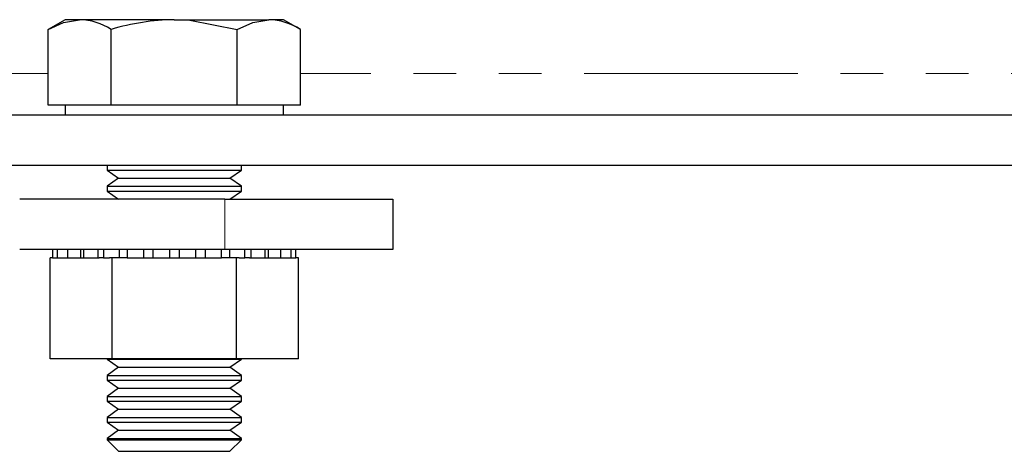
# Model space of a CAD drawing. Units: millimetres. Extents: x 79 to 773, y -61 to 521.
# Drawn here: x 375 to 434, y 275 to 301 of the extents above; entities that cross this region are included whole.
import ezdxf

# ---------------------------------------------------------------- set-up
doc = ezdxf.new("R2010")
doc.units = ezdxf.units.MM
doc.header["$LTSCALE"] = 2
doc.linetypes.add('PHANTOM', pattern=[12.7, 6.35, -1.27, 1.27, -1.27, 1.27, -1.27])

msp = doc.modelspace()

# ---------------------------------------------------------------- linework, layer by layer
at = {"color": 7, "linetype": 'Continuous', "lineweight": 25}
for p, q in [((377.86, 300.701), (376.854, 300.121)), ((378.73, 300.701), (377.86, 300.701)), ((384.36, 300.701), (378.73, 300.701)), ((384.36, 300.701), (389.989, 300.701)), ((390.86, 300.701), (389.989, 300.701)), ((391.865, 300.121), (390.86, 300.701)), ((376.854, 295.626), (376.854, 300.121)), ((380.607, 295.626), (380.607, 300.121)), ((388.112, 295.626), (388.112, 300.121)), ((391.865, 295.626), (391.865, 300.121)), ((378.73, 295.626), (376.854, 295.626)), ((377.86, 295.626), (377.86, 295.026)), ((380.607, 295.626), (378.73, 295.626)), ((384.36, 295.626), (380.607, 295.626)), ((388.112, 295.626), (384.36, 295.626)), ((389.989, 295.626), (388.112, 295.626)), ((391.865, 295.626), (389.989, 295.626)), ((390.86, 295.026), (390.86, 295.626)), ((538.36, 295.026), (300.36, 295.026)), ((538.36, 292.026), (300.36, 292.026)), ((380.36, 292.026), (380.36, 291.76)), ((380.36, 291.76), (381.05, 291.276)), ((380.36, 291.76), (388.36, 291.76)), ((387.669, 291.276), (388.36, 291.76)), ((388.36, 291.76), (388.36, 292.026)), ((381.05, 291.276), (380.36, 290.793)), ((381.05, 291.276), (387.669, 291.276)), ((388.36, 290.793), (387.669, 291.276)), ((380.36, 290.793), (380.36, 290.51)), ((380.36, 290.793), (388.36, 290.793)), ((388.36, 290.51), (388.36, 290.793)), ((387.36, 290.026), (375.163, 290.026)), ((380.36, 290.51), (381.05, 290.026)), ((380.36, 290.51), (388.36, 290.51)), ((387.36, 290.026), (397.36, 290.026)), ((387.669, 290.026), (388.36, 290.51)), ((397.36, 290.026), (397.36, 287.026)), ((387.36, 287.026), (375.163, 287.026)), ((376.97, 280.526), (376.97, 286.526)), ((377.121, 286.526), (376.97, 286.526)), ((377.121, 287.026), (377.121, 286.526)), ((377.121, 286.526), (377.393, 286.526)), ((377.393, 287.026), (377.393, 286.526)), ((377.393, 286.526), (378.014, 286.526)), ((378.014, 287.026), (378.014, 286.526)), ((378.014, 286.526), (378.78, 286.526)), ((378.78, 287.026), (378.78, 286.526)), ((378.78, 286.526), (378.95, 286.526)), ((378.95, 287.026), (378.95, 286.526)), ((378.95, 286.526), (379.807, 286.526)), ((379.807, 287.026), (379.807, 286.526)), ((379.807, 286.526), (379.889, 286.526)), ((380.15, 286.526), (379.889, 286.526)), ((380.15, 287.026), (380.15, 286.526)), ((380.15, 286.526), (380.501, 286.526)), ((380.665, 286.526), (380.501, 286.526)), ((380.665, 280.526), (380.665, 286.526)), ((381.554, 286.526), (380.665, 286.526)), ((381.078, 287.026), (381.078, 286.526)), ((381.551, 287.026), (381.551, 286.526)), ((381.554, 286.526), (382.527, 286.526)), ((382.527, 287.026), (382.527, 286.526)), ((382.527, 286.526), (383.082, 286.526)), ((383.076, 287.026), (383.076, 286.526)), ((383.076, 286.526), (384.074, 286.526)), ((384.074, 287.026), (384.074, 286.526)), ((384.074, 286.526), (384.645, 286.526)), ((384.645, 287.026), (384.645, 286.526)), ((384.645, 286.526), (385.643, 286.526)), ((385.637, 286.526), (386.192, 286.526)), ((385.643, 286.526), (385.643, 287.026)), ((386.192, 287.026), (386.192, 286.526)), ((386.192, 286.526), (387.165, 286.526)), ((388.055, 286.526), (387.165, 286.526)), ((387.168, 286.526), (387.168, 287.026)), ((397.36, 287.026), (387.36, 287.026)), ((387.641, 287.026), (387.641, 286.526)), ((388.055, 280.526), (388.055, 286.526)), ((388.218, 286.526), (388.055, 286.526)), ((388.218, 286.526), (388.569, 286.526)), ((388.569, 286.526), (388.569, 287.026)), ((388.831, 286.526), (388.569, 286.526)), ((388.831, 286.526), (388.913, 286.526)), ((388.913, 287.026), (388.913, 286.526)), ((388.913, 286.526), (389.769, 286.526)), ((389.769, 286.526), (389.769, 287.026)), ((389.769, 286.526), (389.939, 286.526)), ((389.939, 287.026), (389.939, 286.526)), ((389.939, 286.526), (390.705, 286.526)), ((390.705, 286.526), (390.705, 287.026)), ((390.705, 286.526), (391.326, 286.526)), ((391.326, 286.526), (391.326, 287.026)), ((391.326, 286.526), (391.598, 286.526)), ((391.598, 286.526), (391.598, 287.026)), ((391.75, 286.526), (391.598, 286.526)), ((391.75, 280.526), (391.75, 286.526)), ((380.665, 280.526), (376.97, 280.526)), ((380.36, 280.526), (380.36, 280.51)), ((380.36, 280.51), (381.05, 280.026)), ((380.36, 280.51), (388.36, 280.51)), ((388.055, 280.526), (380.665, 280.526)), ((387.669, 280.026), (388.36, 280.51)), ((391.75, 280.526), (388.055, 280.526)), ((388.36, 280.51), (388.36, 280.526)), ((381.05, 280.026), (380.36, 279.543)), ((380.36, 279.543), (380.36, 279.26)), ((380.36, 279.543), (388.36, 279.543)), ((381.05, 280.026), (387.669, 280.026)), ((388.36, 279.543), (387.669, 280.026)), ((388.36, 279.26), (388.36, 279.543)), ((380.36, 279.26), (381.05, 278.776)), ((380.36, 279.26), (388.36, 279.26)), ((387.669, 278.776), (388.36, 279.26)), ((381.05, 278.776), (380.36, 278.293)), ((380.36, 278.293), (380.36, 278.01)), ((380.36, 278.293), (388.36, 278.293)), ((381.05, 278.776), (387.669, 278.776)), ((388.36, 278.293), (387.669, 278.776)), ((388.36, 278.01), (388.36, 278.293)), ((380.36, 278.01), (381.05, 277.526)), ((380.36, 278.01), (388.36, 278.01)), ((387.669, 277.526), (388.36, 278.01)), ((381.05, 277.526), (380.36, 277.043)), ((381.05, 277.526), (387.669, 277.526)), ((388.36, 277.043), (387.669, 277.526)), ((380.36, 277.043), (380.36, 276.76)), ((380.36, 277.043), (388.36, 277.043)), ((380.36, 276.76), (381.05, 276.276)), ((380.36, 276.76), (388.36, 276.76)), ((387.669, 276.276), (388.36, 276.76)), ((388.36, 276.76), (388.36, 277.043)), ((381.05, 276.276), (380.36, 275.793)), ((381.05, 276.276), (387.669, 276.276)), ((388.36, 275.793), (387.669, 276.276)), ((380.36, 275.793), (380.36, 275.717)), ((380.36, 275.793), (388.36, 275.793)), ((380.36, 275.717), (381.05, 275.026)), ((380.36, 275.717), (384.36, 275.717)), ((384.36, 275.717), (388.36, 275.717)), ((387.669, 275.026), (388.36, 275.717)), ((388.36, 275.717), (388.36, 275.793)), ((381.05, 275.026), (384.36, 275.026)), ((384.36, 275.026), (387.669, 275.026))]:
    msp.add_line(p, q, dxfattribs=at)
at = {"color": 36, "linetype": 'PHANTOM', "lineweight": 18}
for p, q in [((376.854, 297.506), (311.865, 297.506)), ((446.854, 297.506), (391.865, 297.506)), ((387.36, 287.026), (387.36, 290.026))]:
    msp.add_line(p, q, dxfattribs=at)
at = {"color": 7, "linetype": 'Continuous', "lineweight": 25, "flags": 128}
for points in [[(376.854, 300.121), (377.773, 300.542), (378.73, 300.701)], [(384.36, 300.701), (385.279, 300.664), (388.112, 300.121)], [(388.112, 300.121), (389.032, 300.542), (389.989, 300.701)]]:
    msp.add_lwpolyline(points, dxfattribs=at)
at = {"color": 7, "linetype": 'Continuous', "lineweight": 25}
for centre, radius, start, end in [((378.653, 297.128), 3.574, 56.85912, 88.75662), ((384.55, 287.05), 13.653, 90.79982, 106.78814), ((389.911, 297.128), 3.574, 56.85906, 88.75667)]:
    msp.add_arc(centre, radius, start, end, dxfattribs=at)

doc.saveas('drawing.dxf')
